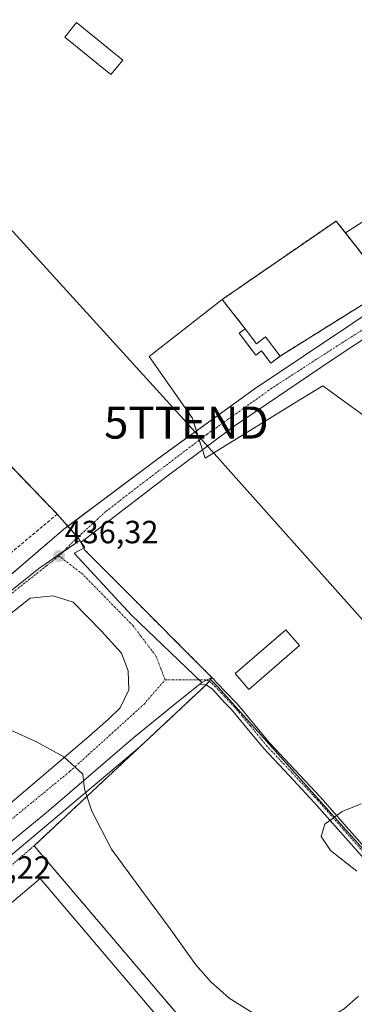
# Model space of a CAD drawing. Units: metres. Extents: x 580239 to 583682, y 4721957 to 4724310.
# Drawn here: x 582075 to 582179, y 4723024 to 4723331 of the extents above; entities that cross this region are included whole.
import ezdxf
from ezdxf.enums import TextEntityAlignment as Align

# ---------------------------------------------------------------- set-up
doc = ezdxf.new("R2010")
doc.units = ezdxf.units.M
doc.header["$MEASUREMENT"] = 0
for name, pattern in [('TRAZO_Y_PUNTO', [1, 0.5, -0.25, 0, -0.25]), ('TRAZOS', [0.75, 0.5, -0.25]), ('TRAZOSX2', [1.5, 1, -0.5])]:
    doc.linetypes.add(name, pattern=pattern)
doc.layers.get('0').update_dxf_attribs({"lineweight": 5})
for name, color, linetype, lineweight in [('Alambrada', 19, 'TRAZOS', 0), ('Carátula', 7, 'Continuous', 5), ('Cementerio', 135, 'TRAZOSX2', 0), ('Cementerio Cxs', 135, 'Continuous', 0), ('Cultivos herbáceos CxS', 92, 'Continuous', 0), ('Curva de nivel normal', 36, 'Continuous', 0), ('Edificación', 1, 'Continuous', 13), ('Edificación Cxs', 1, 'Continuous', 13), ('Edificación industrial', 135, 'Continuous', 13), ('Edificación industrial Cxs', 135, 'Continuous', 13), ('Edificación ligera', 1, 'Continuous', 0), ('Edificación ligera Cxs', 1, 'Continuous', 0), ('Elemento construido', 1, 'Continuous', 0), ('Muro lineal', 1, 'TRAZOSX2', 13), ('Núcleo urbano', 19, 'Continuous', 0), ('Núcleo urbano CxS', 19, 'Continuous', 0), ('Pista no pavimentada', 254, 'Continuous', 13), ('Pista no pavimentada Cxs', 254, 'Continuous', 0), ('Pista no pavimentada eje', 9, 'TRAZO_Y_PUNTO', 0), ('Pista pavimentada eje', 135, 'TRAZO_Y_PUNTO', 0), ('Punto de cota en terreno', 7, 'Continuous', 0), ('Recinto industrial', 135, 'TRAZOSX2', 0), ('Recinto industrial CxS', 135, 'Continuous', 0), ('Rótulo de punto de cota en terreno', 19, 'Continuous', 0), ('Tendido', 6, 'Continuous', 0), ('Torre de tendido puntual', 7, 'Continuous', 0), ('Vegetación y arbolado urbanos', 2, 'Continuous', 0), ('Vegetación y arbolados urbanos CxS', 144, 'Continuous', 0), ('Vía urbana Cxs', 5, 'Continuous', 0), ('Vía urbana eje', 5, 'TRAZO_Y_PUNTO', 0)]:
    doc.layers.add(name, color=color, linetype=linetype, lineweight=lineweight)
doc.styles.add('Arial', font='txt', dxfattribs={"height": 0.2})

# ---------------------------------------------------------------- blocks, each defined once
blk = doc.blocks.new('*U151')
at = {"layer": 'Cultivos herbáceos CxS', "color": 92, "linetype": 'Continuous', "lineweight": 0}
for points in [[(582212.86, 4723287.93, 438.71), (582176.55, 4723264.61, 438.3), (582173.64, 4723268.33, 438.15), (582138.21, 4723243.89, 437.4), (582115.48, 4723226.15, 437.17), (582128.88, 4723207.02, 437.12), (582132.93, 4723194.48, 436.89), (582162.72, 4723212.82, 437.25), (582169.51, 4723217, 437.29), (582188.08, 4723203.49, 437.23)], [(582202.38, 4723049.93, 432.81), (582137, 4723123.14, 436.03), (582134.57, 4723125.55, 436.11), (582135.03, 4723126.14, 436.13), (582107.39, 4723153.91, 436.32), (582095.5, 4723165.85, 436.47), (582093.99, 4723168.86, 436.53), (582093.78, 4723169.28, 436.54), (582086.92, 4723177.03, 436.38), (582057.9, 4723207.21, 435.92), (582049.33, 4723216.12, 435.71), (582006.51, 4723260.65, 435.02), (582003.51, 4723263.77, 435.12), (581999.62, 4723267.48, 434.7), (582001.46, 4723269.97, 434.76), (582002.03, 4723270.66, 434.8), (582002.11, 4723270.76, 434.81), (582012.71, 4723284.64, 435.23), (582012.8, 4723284.76, 435.23), (582032.77, 4723313.68, 436.06), (582032.83, 4723313.77, 436.06), (582042.38, 4723328.82, 436.38), (582042.44, 4723328.92, 436.39), (582047.6, 4723337.76, 436.49)]]:
    blk.add_polyline3d(points, dxfattribs=at)
blk = doc.blocks.new('*U162')
at = {"layer": 'Vegetación y arbolados urbanos CxS', "color": 144, "linetype": 'Continuous', "lineweight": 0}
blk.add_polyline3d([(582013.62, 4723105.98, 433.73), (582081.21, 4723160.13, 436.19), (582085.93, 4723163.35, 436.31), (582093.01, 4723168.17, 436.49), (582093.99, 4723168.86, 436.53), (582095.5, 4723165.85, 436.47), (582107.39, 4723153.91, 436.32), (582135.03, 4723126.14, 436.13), (582134.57, 4723125.55, 436.11), (582133.29, 4723123.89, 436.06), (582128.73, 4723119.62, 436.09), (582112.56, 4723104.48, 435.68), (582060.64, 4723060.75, 433.37)], dxfattribs=at)
blk = doc.blocks.new('*U173')
at = {"layer": 'Recinto industrial CxS', "color": 135, "linetype": 'Continuous', "lineweight": 0}
blk.add_polyline3d([(581942.13, 4723331.9, 434.1), (581987.3, 4723279.24, 435.06), (581990.12, 4723276.55, 434.6), (581999.62, 4723267.48, 434.7), (582003.51, 4723263.77, 435.12), (582006.51, 4723260.65, 435.02), (582049.33, 4723216.12, 435.71), (582057.9, 4723207.21, 435.92), (582086.92, 4723177.03, 436.38), (582093.78, 4723169.28, 436.54), (582093.99, 4723168.86, 436.53), (582095.5, 4723165.85, 436.47), (582107.39, 4723153.91, 436.32), (582135.03, 4723126.14, 436.13), (582134.57, 4723125.55, 436.11), (582133.29, 4723123.89, 436.06), (582128.73, 4723119.62, 436.09), (582112.56, 4723104.48, 435.68), (582079.72, 4723073.73, 433.99), (582153.26, 4722987.18, 432.83)], dxfattribs=at)
blk = doc.blocks.new('5PATER')
at = {"layer": 'Carátula', "linetype": 'Continuous', "lineweight": 5}
h = blk.add_hatch(color=250, dxfattribs=at)
edge = h.paths.add_edge_path()
edge.add_ellipse((0, 0.01), major_axis=(-1.33, -1.34), ratio=0.999422, start_angle=0, end_angle=360)
blk = doc.blocks.new('*U222')
at = {"layer": 'Vía urbana Cxs', "color": 5, "linetype": 'Continuous', "lineweight": 0}
for points in [[(582194.18, 4723239.54, 437.88), (582172.08, 4723224.86, 437.58), (582141.92, 4723204.48, 437.13), (582121.11, 4723188.85, 436.97), (582094.4, 4723168.35, 436.53), (582095.5, 4723166.67, 436.5), (582092.22, 4723164.83, 436.38), (582110.02, 4723145.61, 436.26), (582131.94, 4723124.64, 436.09), (582131.25, 4723124.09, 436.08), (582124.64, 4723118.82, 436.01), (582110.73, 4723107.47, 435.59), (582084.25, 4723084.66, 434.52), (582059.5, 4723064.24, 433.4), (582039.67, 4723046.83, 432.48), (582018.28, 4723027.69, 431.48), (581999.34, 4723011.69, 430.67)], [(582050.78, 4723139.49, 435.37), (582089.03, 4723172.32, 436.51), (582090.9, 4723173.73, 436.55), (582118.2, 4723194.29, 436.94), (582120.18, 4723195.72, 436.97), (582148.14, 4723215.95, 437.3), (582194.2, 4723246.83, 438)], [(582069.42, 4723084.46, 434.07), (582096.72, 4723107.77, 435.27), (582102.86, 4723113.19, 435.53), (582106.54, 4723116.67, 435.63), (582109.2, 4723122.29, 435.8), (582108.99, 4723128.22, 435.94), (582106.95, 4723133.75, 436.03), (582100.71, 4723140.6, 436.1), (582091.92, 4723149.6, 436.21), (582085.68, 4723151.54, 436.13), (582078.52, 4723150.82, 436.06), (582064.72, 4723139.98, 435.65)]]:
    blk.add_polyline3d(points, dxfattribs=at)
blk = doc.blocks.new('5TTEND')
blk.add_text('5TTEND', height=10).set_placement((0, 0), align=Align.MIDDLE_CENTER)

msp = doc.modelspace()

# ---------------------------------------------------------------- linework, layer by layer
at = {"layer": 'Alambrada', "color": 19, "linetype": 'TRAZOS', "lineweight": 0}
msp.add_polyline3d([(582079.72, 4723073.73, 434.11), (582052.87, 4723050.45, 435.14)], dxfattribs=at)
at = {"layer": 'Cementerio', "color": 135, "linetype": 'TRAZOSX2', "lineweight": 0}
for points in [[(582145.37, 4723234.76, 437.53), (582138.21, 4723243.89, 437.4), (582173.64, 4723268.33, 438.15), (582190.01, 4723247.36, 438.06)], [(582190.01, 4723247.36, 438.06), (582156.26, 4723226.28, 437.53)], [(582156.26, 4723226.28, 437.53), (582153.35, 4723224.08, 437.38), (582150.46, 4723227.9, 437.37), (582148.64, 4723226.55, 437.28), (582143.53, 4723233.38, 437.35), (582145.37, 4723234.76, 437.53)]]:
    msp.add_polyline3d(points, dxfattribs=at)
at = {"layer": 'Cementerio Cxs', "color": 135, "linetype": 'Continuous', "lineweight": 0}
msp.add_polyline3d([(582190.01, 4723247.36, 438.06), (582156.26, 4723226.28, 437.53), (582153.35, 4723224.08, 437.38), (582150.46, 4723227.9, 437.37), (582148.64, 4723226.55, 437.28), (582143.53, 4723233.38, 437.35), (582145.37, 4723234.76, 437.53), (582138.21, 4723243.89, 437.4), (582173.64, 4723268.33, 438.15), (582190.01, 4723247.36, 438.06)], close=True, dxfattribs=at)
at = {"layer": 'Cultivos herbáceos CxS', "color": 92, "linetype": 'Continuous', "lineweight": 0}
for points in [[(582240.65, 4723305.77, 438.73), (582238.9, 4723304.64, 438.76), (582236.46, 4723303.08, 438.79), (582212.86, 4723287.93, 438.71), (582208.73, 4723285.27, 438.7), (582176.54, 4723264.61, 438.3)], [(582093.99, 4723168.86, 436.53), (582093.78, 4723169.28, 436.54), (582093.31, 4723169.81, 436.53), (582090.27, 4723173.25, 436.54), (582086.92, 4723177.03, 436.38), (582057.89, 4723207.21, 435.92), (582049.33, 4723216.12, 435.71), (582006.51, 4723260.65, 435.02), (582003.51, 4723263.77, 435.12), (581999.62, 4723267.48, 434.7)], [(582176.54, 4723264.61, 438.3), (582173.64, 4723268.33, 438.15), (582138.21, 4723243.89, 437.4)], [(582138.21, 4723243.89, 437.4), (582115.48, 4723226.15, 437.17), (582128.88, 4723207.02, 437.12), (582130.19, 4723202.96, 437.11), (582131.11, 4723200.1, 437.09), (582132.08, 4723197.09, 437.01), (582132.93, 4723194.48, 436.89), (582162.72, 4723212.82, 437.25), (582169.51, 4723217, 437.29), (582188.08, 4723203.49, 437.23)], [(582134.57, 4723125.55, 436.11), (582135.03, 4723126.14, 436.13), (582107.39, 4723153.91, 436.32), (582095.5, 4723165.85, 436.47), (582095.18, 4723166.49, 436.49), (582093.99, 4723168.86, 436.53)], [(582202.38, 4723049.93, 432.81), (582137, 4723123.14, 436.03), (582134.57, 4723125.55, 436.11)]]:
    msp.add_polyline3d(points, dxfattribs=at)
at = {"layer": 'Curva de nivel normal', "color": 36, "linetype": 'Continuous', "lineweight": 0}
for points in [[(582027.85, 4723141.9, 435), (582042.45, 4723127.23, 435), (582046.59, 4723123.71, 435), (582057.62, 4723116.51, 435), (582080.46, 4723106.14, 435), (582088.94, 4723101.42, 435), (582094.9, 4723096.04, 435), (582095.45, 4723091.34, 435), (582097.68, 4723084.56, 435), (582103.86, 4723072.71, 435), (582112.62, 4723060.64, 435), (582121.74, 4723048.24, 435), (582130.07, 4723036.7, 435), (582134.65, 4723031.41, 435), (582140.42, 4723026.25, 435), (582146.98, 4723022.16, 435), (582154.06, 4723019.45, 435), (582160.69, 4723018.18, 435), (582166.04, 4723018.38, 435), (582170.86, 4723019.83, 435), (582176.14, 4723022.97, 435), (582180.58, 4723026.89, 435)], [(582180.04, 4723065.83, 435), (582171.91, 4723072.24, 435), (582169.04, 4723076.64, 435), (582170.17, 4723080.47, 435), (582175.53, 4723084.38, 435), (582181.39, 4723086.75, 435)]]:
    msp.add_polyline3d(points, dxfattribs=at)
at = {"layer": 'Edificación', "color": 1, "linetype": 'Continuous', "lineweight": 13}
msp.add_polyline3d([(582162.25, 4723136.08, 439.57), (582146.51, 4723122.44, 439.14), (582142.26, 4723127.36, 439.61), (582157.99, 4723140.99, 438.22), (582162.25, 4723136.08, 439.57)], dxfattribs=at)
at = {"layer": 'Edificación Cxs', "color": 1, "linetype": 'Continuous', "lineweight": 13}
msp.add_polyline3d([(582162.25, 4723136.08, 439.57), (582146.51, 4723122.44, 439.14), (582142.26, 4723127.36, 439.61), (582157.99, 4723140.99, 438.22), (582162.25, 4723136.08, 439.57)], close=True, dxfattribs=at)
at = {"layer": 'Edificación industrial', "color": 135, "linetype": 'Continuous', "lineweight": 13}
msp.add_polyline3d([(582145.39, 4722988.33, 436.69), (582109, 4722957.49, 441.56), (582045.25, 4723032.72, 440.24), (582081.64, 4723063.56, 442.93), (582145.39, 4722988.33, 436.69)], dxfattribs=at)
at = {"layer": 'Edificación industrial Cxs', "color": 135, "linetype": 'Continuous', "lineweight": 13}
msp.add_polyline3d([(582145.39, 4722988.33, 436.69), (582109, 4722957.49, 441.56), (582045.25, 4723032.72, 440.24), (582081.64, 4723063.56, 442.93), (582145.39, 4722988.33, 436.69)], close=True, dxfattribs=at)
at = {"layer": 'Edificación ligera', "color": 1, "linetype": 'Continuous', "lineweight": 0}
for points in [[(582107.3, 4723318.46, 438.05), (582103.6, 4723313.91, 437.07), (582089.26, 4723325.6, 436.9), (582092.96, 4723330.16, 437.13), (582107.3, 4723318.46, 438.05)], [(582156.26, 4723226.28, 454.21), (582153.35, 4723224.08, 451.51), (582150.46, 4723227.9, 449.97), (582148.64, 4723226.55, 441.4), (582143.53, 4723233.38, 438), (582145.37, 4723234.76, 441.34)], [(582145.37, 4723234.76, 441.34), (582148.85, 4723230.12, 448.9), (582151.74, 4723232.29, 453.84), (582156.26, 4723226.28, 454.21)]]:
    msp.add_polyline3d(points, dxfattribs=at)
at = {"layer": 'Edificación ligera Cxs', "color": 1, "linetype": 'Continuous', "lineweight": 0}
for points in [[(582107.3, 4723318.46, 438.05), (582103.6, 4723313.91, 437.07), (582089.26, 4723325.6, 436.9), (582092.96, 4723330.16, 437.13), (582107.3, 4723318.46, 438.05)], [(582145.37, 4723234.76, 441.34), (582148.85, 4723230.12, 448.9), (582151.74, 4723232.29, 453.84), (582156.26, 4723226.28, 454.21), (582153.35, 4723224.08, 451.51), (582150.46, 4723227.9, 449.97), (582148.64, 4723226.55, 441.4), (582143.53, 4723233.38, 438), (582145.37, 4723234.76, 441.34)]]:
    msp.add_polyline3d(points, close=True, dxfattribs=at)
at = {"layer": 'Elemento construido', "color": 1, "linetype": 'Continuous', "lineweight": 0}
msp.add_polyline3d([(582043.75, 4723133.45, 435.18), (582089.03, 4723172.32, 436.56), (582118.2, 4723194.29, 436.99), (582148.14, 4723215.95, 437.4), (582194.2, 4723246.83, 437.97)], dxfattribs=at)
at = {"layer": 'Muro lineal', "color": 1, "linetype": 'TRAZOSX2', "lineweight": 13}
for points in [[(582156.26, 4723226.28, 454.21), (582190.01, 4723247.36, 439.06), (582173.64, 4723268.33, 440.13), (582138.21, 4723243.89, 451.96), (582145.37, 4723234.76, 441.34)], [(582049.33, 4723216.12, 435.94), (582086.92, 4723177.03, 436.58), (582052.22, 4723147.85, 436.03), (582051.6, 4723147.31, 435.78)], [(582079.72, 4723073.73, 434.11), (582153.26, 4722987.18, 433.27)]]:
    msp.add_polyline3d(points, dxfattribs=at)
at = {"layer": 'Núcleo urbano', "color": 19, "linetype": 'Continuous', "lineweight": 0}
for points in [[(582240.65, 4723305.77, 438.73), (582238.9, 4723304.64, 438.76), (582236.46, 4723303.08, 438.79), (582212.86, 4723287.93, 438.71), (582208.73, 4723285.27, 438.7), (582176.54, 4723264.61, 438.3)], [(582093.99, 4723168.86, 436.53), (582093.78, 4723169.28, 436.54), (582093.31, 4723169.81, 436.53), (582090.27, 4723173.25, 436.54), (582086.92, 4723177.03, 436.38), (582057.89, 4723207.21, 435.92), (582049.33, 4723216.12, 435.71), (582006.51, 4723260.65, 435.02), (582003.51, 4723263.77, 435.12), (581999.62, 4723267.48, 434.7)], [(582176.54, 4723264.61, 438.3), (582173.64, 4723268.33, 438.15), (582138.21, 4723243.89, 437.4)], [(582176.54, 4723264.61, 438.3), (582190.01, 4723247.36, 438.06), (582156.26, 4723226.28, 437.53)], [(582176.54, 4723264.61, 438.3), (582190.01, 4723247.36, 438.06), (582156.26, 4723226.28, 437.53)], [(582138.21, 4723243.89, 437.4), (582115.48, 4723226.15, 437.17), (582128.88, 4723207.02, 437.12), (582130.19, 4723202.96, 437.11), (582131.11, 4723200.1, 437.09), (582132.08, 4723197.09, 437.01), (582132.93, 4723194.48, 436.89), (582162.72, 4723212.82, 437.25), (582169.51, 4723217, 437.29), (582188.08, 4723203.49, 437.23)], [(582156.26, 4723226.28, 437.53), (582153.35, 4723224.08, 437.38), (582150.46, 4723227.9, 437.37), (582148.64, 4723226.55, 437.28), (582143.53, 4723233.38, 437.35), (582145.37, 4723234.76, 437.53), (582138.21, 4723243.89, 437.4)], [(582156.26, 4723226.28, 437.53), (582153.35, 4723224.08, 437.38), (582150.46, 4723227.9, 437.37), (582148.64, 4723226.55, 437.28), (582143.53, 4723233.38, 437.35), (582145.37, 4723234.76, 437.53), (582138.21, 4723243.89, 437.4)], [(581935.85, 4723199.63, 431.89), (581968.67, 4723160.1, 432.85), (581998.87, 4723123.74, 433.45), (582013.62, 4723105.98, 433.73), (582013.84, 4723106.16, 433.74), (582081.21, 4723160.13, 436.19), (582085.93, 4723163.35, 436.31), (582088.71, 4723165.24, 436.35), (582093.01, 4723168.17, 436.49), (582093.99, 4723168.86, 436.53)], [(582134.57, 4723125.55, 436.11), (582134.13, 4723124.98, 436.09), (582133.29, 4723123.89, 436.06), (582128.73, 4723119.62, 436.09), (582112.56, 4723104.48, 435.68), (582060.64, 4723060.75, 433.37), (582060.62, 4723060.85, 433.38), (582056.79, 4723057.59, 433.24), (582009.19, 4723017.12, 431.06)], [(582202.38, 4723049.93, 432.81), (582137, 4723123.14, 436.03), (582134.57, 4723125.55, 436.11)]]:
    msp.add_polyline3d(points, dxfattribs=at)
at = {"layer": 'Núcleo urbano CxS', "color": 19, "linetype": 'Continuous', "lineweight": 0}
for points in [[(581942.13, 4723331.9, 434.1), (581987.3, 4723279.24, 435.06), (581990.12, 4723276.55, 434.6), (581990.12, 4723276.55, 434.6), (581999.62, 4723267.48, 434.7), (582003.51, 4723263.77, 435.12), (582006.51, 4723260.65, 435.02), (582049.33, 4723216.12, 435.71), (582057.9, 4723207.21, 435.92), (582086.92, 4723177.03, 436.38), (582093.78, 4723169.28, 436.54), (582093.99, 4723168.86, 436.53), (582093.01, 4723168.17, 436.49), (582085.93, 4723163.35, 436.31), (582081.21, 4723160.13, 436.19), (582013.62, 4723105.98, 433.73), (581998.87, 4723123.74, 433.45), (581968.67, 4723160.1, 432.85), (581935.85, 4723199.63, 431.89), (581932.05, 4723204.2, 431.68), (581927.57, 4723209.31, 431.46), (581894.47, 4723247.12, 432.25), (581854.45, 4723296.2, 434.11)], [(582188.08, 4723203.49, 437.23), (582169.51, 4723217, 437.29), (582162.72, 4723212.82, 437.25), (582132.93, 4723194.48, 436.89), (582128.88, 4723207.02, 437.12), (582115.48, 4723226.15, 437.17), (582138.21, 4723243.89, 437.4), (582145.37, 4723234.76, 437.53), (582143.53, 4723233.38, 437.35), (582148.64, 4723226.55, 437.28), (582150.46, 4723227.9, 437.37), (582153.35, 4723224.08, 437.38), (582156.26, 4723226.28, 437.53), (582190.01, 4723247.36, 438.06), (582176.55, 4723264.61, 438.3), (582212.86, 4723287.93, 438.71)], [(582009.19, 4723017.12, 431.06), (582056.79, 4723057.59, 433.24), (582060.62, 4723060.85, 433.38), (582060.64, 4723060.75, 433.37), (582112.56, 4723104.48, 435.68), (582128.73, 4723119.62, 436.09), (582133.29, 4723123.89, 436.06), (582134.57, 4723125.55, 436.11), (582137, 4723123.14, 436.03), (582202.38, 4723049.93, 432.81)]]:
    msp.add_polyline3d(points, dxfattribs=at)
msp.add_polyline3d([(582176.55, 4723264.61, 438.3), (582190.01, 4723247.36, 438.06), (582156.26, 4723226.28, 437.53), (582153.35, 4723224.08, 437.38), (582150.46, 4723227.9, 437.37), (582148.64, 4723226.55, 437.28), (582143.53, 4723233.38, 437.35), (582145.37, 4723234.76, 437.53), (582138.21, 4723243.89, 437.4), (582173.64, 4723268.33, 438.15), (582176.55, 4723264.61, 438.3)], close=True, dxfattribs=at)
at = {"layer": 'Pista no pavimentada', "color": 254, "linetype": 'Continuous', "lineweight": 13}
for points in [[(582131.94, 4723124.64, 436.09), (582135.03, 4723126.14, 436.13), (582138.99, 4723122.01, 436.01), (582142.95, 4723117.87, 435.88), (582147.99, 4723111.86, 435.71), (582152.94, 4723105.78, 435.62), (582160.86, 4723097.34, 435.53), (582168.74, 4723088.88, 435.23), (582176.91, 4723079.64, 434.91), (582185.06, 4723070.39, 434.56), (582191.36, 4723063.4, 434.31), (582197.67, 4723056.43, 433.83), (582200.44, 4723053.09, 433.4)], [(582131.25, 4723124.09, 436.08), (582131.94, 4723124.64, 436.09)], [(582183.17, 4723068.7, 434.64), (582175.01, 4723077.96, 434.88), (582166.87, 4723087.18, 435.13), (582159.01, 4723095.61, 435.39), (582151.03, 4723104.11, 435.55), (582146.03, 4723110.25, 435.69), (582141.07, 4723116.18, 435.85), (582139.03, 4723118.3, 435.9), (582135.21, 4723122.48, 436.03), (582133.29, 4723123.89, 436.06), (582131.25, 4723124.09, 436.08)]]:
    msp.add_polyline3d(points, dxfattribs=at)
at = {"layer": 'Pista no pavimentada Cxs', "color": 254, "linetype": 'Continuous', "lineweight": 0}
msp.add_polyline3d([(582183.17, 4723068.7, 434.64), (582175.01, 4723077.96, 434.88), (582166.87, 4723087.18, 435.13), (582159.01, 4723095.61, 435.39), (582151.03, 4723104.11, 435.55), (582146.03, 4723110.25, 435.69), (582141.07, 4723116.18, 435.85), (582139.03, 4723118.3, 435.9), (582135.21, 4723122.48, 436.03), (582133.29, 4723123.89, 436.06), (582131.25, 4723124.09, 436.08), (582131.94, 4723124.64, 436.09), (582135.03, 4723126.14, 436.13), (582138.99, 4723122.01, 436.01), (582142.95, 4723117.87, 435.88), (582147.99, 4723111.86, 435.71), (582152.94, 4723105.78, 435.62), (582160.86, 4723097.34, 435.53), (582168.74, 4723088.88, 435.23), (582176.91, 4723079.64, 434.91), (582185.06, 4723070.39, 434.56)], dxfattribs=at)
at = {"layer": 'Pista no pavimentada eje', "color": 9, "linetype": 'TRAZO_Y_PUNTO', "lineweight": 0}
msp.add_polyline3d([(582120.48, 4723125.46, 436.03), (582133.5, 4723125.4, 436.11)], dxfattribs=at)
at = {"layer": 'Pista pavimentada eje', "color": 135, "linetype": 'TRAZO_Y_PUNTO', "lineweight": 0}
msp.add_polyline3d([(582133.5, 4723125.4, 436.11), (582135.12, 4723124.31, 436.07), (582137.1, 4723122.25, 436.01), (582139.01, 4723120.16, 435.95), (582140.99, 4723118.09, 435.88), (582142.01, 4723117.03, 435.85), (582144.53, 4723114.02, 435.77), (582147.01, 4723111.06, 435.67), (582151.99, 4723104.95, 435.57), (582159.94, 4723096.48, 435.46), (582163.87, 4723092.26, 435.31), (582167.81, 4723088.03, 435.18), (582171.89, 4723083.41, 435.02), (582175.96, 4723078.8, 434.89), (582184.12, 4723069.55, 434.59), (582190.42, 4723062.55, 434.35), (582193.56, 4723059.09, 434.09), (582196.72, 4723055.6, 433.68), (582199.49, 4723052.26, 433.4), (582201.18, 4723050.3, 432.95), (582202.7, 4723047.79, 432.44)], dxfattribs=at)
at = {"layer": 'Recinto industrial', "color": 135, "linetype": 'TRAZOSX2', "lineweight": 0}
for points in [[(582049.33, 4723216.12, 435.71), (582057.9, 4723207.21, 435.92), (582086.92, 4723177.03, 436.38)], [(582086.92, 4723177.03, 436.38), (582090.27, 4723173.25, 436.54)], [(582090.27, 4723173.25, 436.54), (582093.31, 4723169.81, 436.53)], [(582093.31, 4723169.81, 436.53), (582093.78, 4723169.28, 436.54), (582093.99, 4723168.86, 436.53), (582095.18, 4723166.49, 436.49)], [(582095.18, 4723166.49, 436.49), (582095.5, 4723165.85, 436.47), (582107.39, 4723153.91, 436.32), (582135.03, 4723126.14, 436.13)], [(582135.03, 4723126.14, 436.13), (582134.57, 4723125.55, 436.11), (582134.13, 4723124.98, 436.09)], [(582133.29, 4723123.89, 436.06), (582128.73, 4723119.62, 436.09), (582112.56, 4723104.48, 435.68), (582079.72, 4723073.73, 433.99)], [(582134.13, 4723124.98, 436.09), (582133.29, 4723123.89, 436.06)], [(582079.72, 4723073.73, 433.99), (582153.26, 4722987.18, 432.83)]]:
    msp.add_polyline3d(points, dxfattribs=at)
at = {"layer": 'Tendido', "color": 6, "linetype": 'Continuous', "lineweight": 0}
msp.add_polyline3d([(581815.75, 4723797.74, 457), (581824.65, 4723714.88, 456.84), (581860.54, 4723500.6, 438.31), (581997.57, 4723348.35, 435.99), (582127.1, 4723205.55, 437.09), (582234.42, 4723085.09, 435.02), (582169.5, 4722942.8, 422.04), (582109.44, 4722829.97, 415.6)], dxfattribs=at)
at = {"layer": 'Vegetación y arbolado urbanos', "color": 2, "linetype": 'Continuous', "lineweight": 0}
for points in [[(581935.85, 4723199.63, 431.89), (581968.67, 4723160.1, 432.85), (581998.87, 4723123.74, 433.45), (582013.62, 4723105.98, 433.73), (582013.84, 4723106.16, 433.74), (582081.21, 4723160.13, 436.19), (582085.93, 4723163.35, 436.31), (582088.71, 4723165.24, 436.35), (582093.01, 4723168.17, 436.49), (582093.99, 4723168.86, 436.53)], [(582134.57, 4723125.55, 436.11), (582135.03, 4723126.14, 436.13), (582107.39, 4723153.91, 436.32), (582095.5, 4723165.85, 436.47), (582095.18, 4723166.49, 436.49), (582093.99, 4723168.86, 436.53)], [(582134.57, 4723125.55, 436.11), (582134.13, 4723124.98, 436.09), (582133.29, 4723123.89, 436.06), (582128.73, 4723119.62, 436.09), (582112.56, 4723104.48, 435.68), (582060.64, 4723060.75, 433.37), (582060.62, 4723060.85, 433.38), (582056.79, 4723057.59, 433.24), (582009.19, 4723017.12, 431.06)]]:
    msp.add_polyline3d(points, dxfattribs=at)
at = {"layer": 'Vía urbana Cxs', "color": 5, "linetype": 'Continuous', "lineweight": 0}
for points in [[(582362.41, 4723255.69, 436.15), (582363.06, 4723257.76, 436.11), (582353.4, 4723270.06, 436.76), (582336.6, 4723291.89, 437.82), (582319.93, 4723313.85, 438.94), (582317.6, 4723314.68, 438.99), (582301.2, 4723305.42, 439), (582288.9, 4723298.94, 438.88), (582267.47, 4723287.69, 438.69), (582252.12, 4723278.57, 438.66), (582240.21, 4723271.42, 438.41), (582216.53, 4723254.89, 438.13), (582208.86, 4723249.59, 438.11), (582194.18, 4723239.54, 437.88), (582172.08, 4723224.86, 437.58), (582141.92, 4723204.48, 437.13), (582121.11, 4723188.85, 436.97), (582094.4, 4723168.35, 436.53), (582095.5, 4723166.67, 436.5), (582092.22, 4723164.83, 436.38), (582110.02, 4723145.61, 436.26), (582131.94, 4723124.64, 436.09)], [(582050.78, 4723139.49, 435.37), (582089.03, 4723172.32, 436.51), (582090.9, 4723173.73, 436.55), (582118.2, 4723194.29, 436.94), (582120.18, 4723195.72, 436.97), (582148.14, 4723215.95, 437.3), (582194.2, 4723246.83, 438)], [(582069.42, 4723084.46, 434.07), (582096.72, 4723107.77, 435.27), (582102.86, 4723113.19, 435.53), (582106.54, 4723116.67, 435.63), (582109.2, 4723122.29, 435.8), (582108.99, 4723128.22, 435.94), (582106.95, 4723133.75, 436.03), (582100.71, 4723140.6, 436.1), (582091.92, 4723149.6, 436.21), (582085.68, 4723151.54, 436.13), (582078.52, 4723150.82, 436.06), (582064.72, 4723139.98, 435.65)], [(582131.25, 4723124.09, 436.08), (582124.64, 4723118.82, 436.01), (582110.73, 4723107.47, 435.59), (582084.25, 4723084.66, 434.52), (582059.5, 4723064.24, 433.4), (582039.67, 4723046.83, 432.48), (582018.28, 4723027.69, 431.48)], [(582131.25, 4723124.09, 436.08), (582131.94, 4723124.64, 436.09)]]:
    msp.add_polyline3d(points, dxfattribs=at)
at = {"layer": 'Vía urbana eje', "color": 5, "linetype": 'TRAZO_Y_PUNTO', "lineweight": 0}
for points in [[(582256.41, 4723284.27, 438.67), (582246.25, 4723278.41, 438.53), (582235.4, 4723270.74, 438.43), (582212.65, 4723255.65, 438.11), (582197.91, 4723244.98, 437.95), (582189.89, 4723239.51, 437.84), (582174.02, 4723229.46, 437.7), (582153.65, 4723216.23, 437.39), (582133.54, 4723201.94, 437.1), (582114.75, 4723187.66, 436.88), (582102.05, 4723177.87, 436.69), (582092.42, 4723168.99, 436.49)], [(582092.42, 4723168.99, 436.49), (582089.96, 4723166.5, 436.39), (582087.48, 4723164, 436.33)], [(582087.48, 4723164, 436.33), (582083.62, 4723160.94, 436.23), (582075.89, 4723154.83, 436.03), (582072.03, 4723151.76, 435.94), (582064.3, 4723145.65, 435.71), (582056.57, 4723139.52, 435.43), (582052.71, 4723136.47, 435.3), (582044.98, 4723130.34, 435.02), (582041.12, 4723127.3, 434.86), (582037.26, 4723124.24, 434.7), (582033.39, 4723121.18, 434.53), (582029.53, 4723118.11, 434.37), (582021.8, 4723112, 434.02), (582017.94, 4723108.93, 433.88), (582014.07, 4723105.88, 433.74)], [(582120.48, 4723125.46, 436.03), (582119.07, 4723129.14, 436.08), (582117.64, 4723132.81, 436.12), (582115.26, 4723135.99, 436.15), (582112.85, 4723139.16, 436.18), (582110.46, 4723142.33, 436.21), (582107.33, 4723145.51, 436.24), (582104.21, 4723148.72, 436.27), (582101.1, 4723151.91, 436.31), (582097.96, 4723155.1, 436.32), (582094.85, 4723158.3, 436.31), (582091.17, 4723161.15, 436.29), (582087.48, 4723164, 436.33)], [(581987.92, 4723009.4, 430.25), (582009.09, 4723027.2, 431.23), (582029.24, 4723043.15, 432.12), (582045.19, 4723057.46, 432.84), (582056.44, 4723068.61, 433.44), (582090.9, 4723096.93, 434.88), (582113.9, 4723117.79, 435.78), (582120.48, 4723125.46, 436.03)]]:
    msp.add_polyline3d(points, dxfattribs=at)

# ---------------------------------------------------------------- block references
at = {"layer": 'Cultivos herbáceos CxS', "color": 92, "linetype": 'Continuous', "lineweight": 0}
msp.add_blockref('*U151', (0, 0), dxfattribs=at)
at = {"layer": 'Punto de cota en terreno', "linetype": 'Continuous', "lineweight": 0}
msp.add_blockref('5PATER', (582087.49, 4723164, 436.32), dxfattribs=at)
at = {"layer": 'Recinto industrial CxS', "color": 135, "linetype": 'Continuous', "lineweight": 0}
msp.add_blockref('*U173', (0, 0), dxfattribs=at)
at = {"layer": 'Torre de tendido puntual', "linetype": 'Continuous', "lineweight": 0}
msp.add_blockref('5TTEND', (582127.1, 4723205.55, 437.01), dxfattribs=at)
at = {"layer": 'Vegetación y arbolados urbanos CxS', "color": 144, "linetype": 'Continuous', "lineweight": 0}
msp.add_blockref('*U162', (0, 0), dxfattribs=at)
at = {"layer": 'Vía urbana Cxs', "color": 5, "linetype": 'Continuous', "lineweight": 0}
msp.add_blockref('*U222', (0, 0), dxfattribs=at)

# ---------------------------------------------------------------- texts
at = {"layer": 'Rótulo de punto de cota en terreno', "color": 19, "linetype": 'Continuous', "lineweight": 0, "style": 'Arial'}
for s, p in [('436,32', (582089.25, 4723165.76)), ('433,22', (582055.79, 4723061.28))]:
    msp.add_text(s, height=7, dxfattribs=at).set_placement(p, align=Align.BOTTOM_LEFT)

doc.saveas('drawing.dxf')
